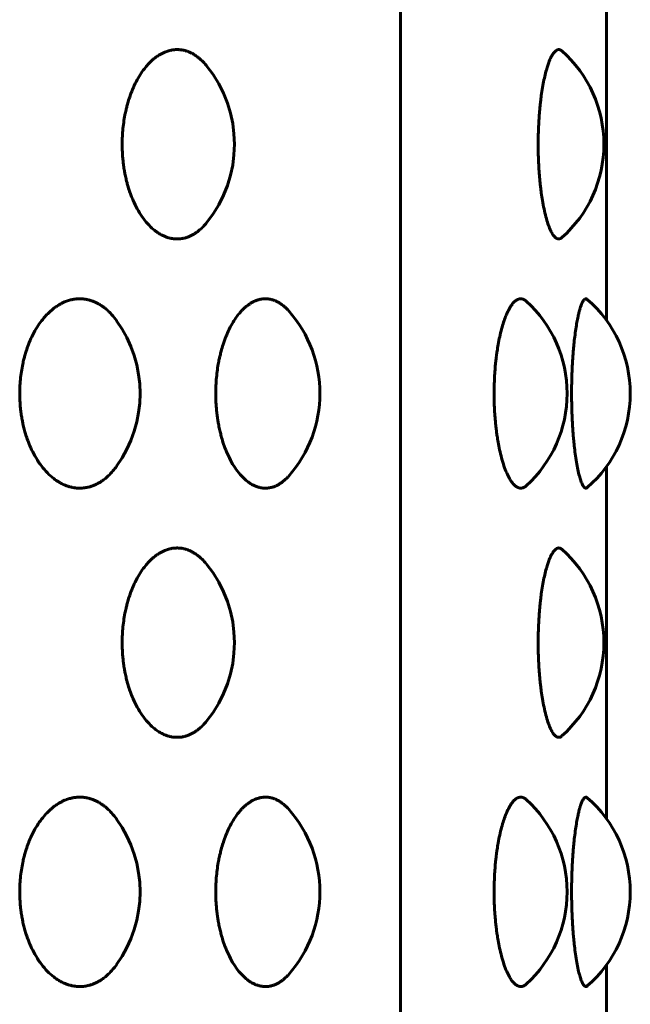
# Model space of a CAD drawing. Units: millimetres. Extents: x -2595 to 2595, y -2036 to 2036.
# Drawn here: x 226 to 236, y 73 to 89 of the extents above; entities that cross this region are included whole.
import ezdxf

# ---------------------------------------------------------------- set-up
doc = ezdxf.new("R2010")
doc.units = ezdxf.units.MM
doc.linetypes.add('K5LT_BASIC', pattern=[0])

msp = doc.modelspace()

# ---------------------------------------------------------------- linework, layer by layer
at = {"color": 150, "linetype": 'K5LT_BASIC', "lineweight": 60, "true_color": 0x0080ff}
for p, q in [((231.855, 216.027), (231.855, 62.027)), ((235.159, 84.201), (235.159, 89.852)), ((235.159, 84.201), (235.159, 89.852)), ((235.159, 76.201), (235.159, 81.852)), ((235.159, 76.201), (235.159, 81.852)), ((235.159, 68.201), (235.159, 73.852)), ((235.159, 68.201), (235.159, 73.852))]:
    msp.add_line(p, q, dxfattribs=at)
for centre, start, end in [((233.117, 87.027), 311.4773, 48.5228), ((227.189, 87.027), 320.9246, 39.0777), ((232.527, 83.027), 312.2365, 47.7643), ((233.54, 83.027), 310.9534, 49.0461), ((228.561, 83.027), 318.3008, 41.6979), ((225.676, 83.027), 324.2723, 35.7314), ((233.117, 79.027), 311.4773, 48.5228), ((227.189, 79.027), 320.9246, 39.0777), ((232.527, 75.027), 312.2365, 47.7643), ((233.54, 75.027), 310.9534, 49.0461), ((228.561, 75.027), 318.3008, 41.6979), ((225.676, 75.027), 324.2723, 35.7314)]:
    msp.add_arc(centre, 2, start, end, dxfattribs=at)
for points, knots in [([(227.388, 87.027), (227.388, 87.06), (227.39, 87.134), (227.397, 87.252), (227.411, 87.376), (227.43, 87.486), (227.448, 87.572), (227.465, 87.642), (227.487, 87.72), (227.52, 87.822), (227.567, 87.941), (227.627, 88.061), (227.692, 88.169), (227.755, 88.255), (227.809, 88.317), (227.848, 88.356), (227.876, 88.381), (227.899, 88.401), (227.923, 88.42), (227.949, 88.438), (227.973, 88.454), (227.996, 88.468), (228.017, 88.48), (228.038, 88.491), (228.063, 88.502), (228.09, 88.513), (228.12, 88.524), (228.148, 88.531), (228.173, 88.537), (228.196, 88.541), (228.219, 88.544), (228.241, 88.546), (228.259, 88.546), (228.274, 88.547), (228.289, 88.546), (228.31, 88.545), (228.332, 88.543), (228.354, 88.539), (228.376, 88.535), (228.398, 88.53), (228.419, 88.523), (228.439, 88.516), (228.46, 88.509), (228.479, 88.5), (228.498, 88.491), (228.517, 88.482), (228.536, 88.47), (228.559, 88.456), (228.588, 88.436), (228.626, 88.407), (228.677, 88.361), (228.717, 88.318), (228.74, 88.29), (228.742, 88.287)], [0, 0, 0, 0, 0.0103589, 0.0231954, 0.036788, 0.0499002, 0.0588282, 0.0652855, 0.0734282, 0.0856183, 0.1016125, 0.1183729, 0.1347938, 0.1501837, 0.1618969, 0.169915, 0.1746614, 0.1788972, 0.1839217, 0.1890387, 0.1942384, 0.1982618, 0.2023183, 0.2064534, 0.2106301, 0.216251, 0.2218871, 0.2275411, 0.2318181, 0.236099, 0.2403718, 0.2446246, 0.2488948, 0.2500073, 0.2531865, 0.2574532, 0.2616747, 0.2658228, 0.2699613, 0.2740394, 0.2780707, 0.2820179, 0.2859254, 0.2897383, 0.2934825, 0.2971111, 0.3007002, 0.3052818, 0.3108549, 0.3184434, 0.3286176, 0.3436933, 0.344903, 0.344903, 0.344903, 0.344903]), ([(234.062, 87.027), (234.062, 87.06), (234.063, 87.134), (234.066, 87.252), (234.072, 87.376), (234.079, 87.486), (234.086, 87.572), (234.093, 87.642), (234.101, 87.72), (234.114, 87.822), (234.133, 87.941), (234.155, 88.061), (234.18, 88.169), (234.204, 88.255), (234.225, 88.317), (234.239, 88.356), (234.25, 88.381), (234.258, 88.401), (234.267, 88.42), (234.276, 88.438), (234.285, 88.454), (234.294, 88.468), (234.302, 88.48), (234.309, 88.491), (234.318, 88.502), (234.328, 88.513), (234.339, 88.524), (234.349, 88.531), (234.358, 88.537), (234.366, 88.541), (234.374, 88.544), (234.382, 88.546), (234.388, 88.546), (234.393, 88.547), (234.399, 88.546), (234.406, 88.545), (234.414, 88.543), (234.422, 88.539), (234.429, 88.535), (234.436, 88.53), (234.44, 88.527), (234.442, 88.525)], [0, 0, 0, 0, 0.0103589, 0.0231954, 0.036788, 0.0499002, 0.0588282, 0.0652855, 0.0734282, 0.0856183, 0.1016125, 0.1183729, 0.1347938, 0.1501837, 0.1618969, 0.169915, 0.1746614, 0.1788972, 0.1839217, 0.1890387, 0.1942384, 0.1982618, 0.2023183, 0.2064534, 0.2106301, 0.216251, 0.2218871, 0.2275411, 0.2318181, 0.236099, 0.2403718, 0.2446246, 0.2488948, 0.2500073, 0.2531865, 0.2574532, 0.2616747, 0.2658228, 0.2699613, 0.2740394, 0.2769581, 0.2769581, 0.2769581, 0.2769581]), ([(228.742, 85.766), (228.724, 85.744), (228.688, 85.703), (228.634, 85.653), (228.585, 85.614), (228.547, 85.589), (228.518, 85.573), (228.495, 85.561), (228.473, 85.55), (228.452, 85.542), (228.431, 85.534), (228.41, 85.527), (228.387, 85.521), (228.358, 85.514), (228.324, 85.509), (228.293, 85.507), (228.268, 85.507), (228.247, 85.507), (228.223, 85.509), (228.199, 85.512), (228.176, 85.516), (228.155, 85.52), (228.133, 85.526), (228.111, 85.533), (228.089, 85.54), (228.066, 85.55), (228.041, 85.561), (228.005, 85.579), (227.954, 85.61), (227.881, 85.665), (227.795, 85.749), (227.707, 85.86), (227.629, 85.986), (227.566, 86.116), (227.519, 86.235), (227.487, 86.332), (227.468, 86.402), (227.455, 86.453), (227.445, 86.495), (227.435, 86.544), (227.423, 86.608), (227.411, 86.684), (227.402, 86.759), (227.396, 86.824), (227.392, 86.88), (227.39, 86.933), (227.388, 86.982), (227.388, 87.013), (227.388, 87.027)], [0.6550907, 0.6550907, 0.6550907, 0.6550907, 0.6675351, 0.6795405, 0.689682, 0.6979475, 0.7026288, 0.7071806, 0.7114477, 0.7155713, 0.7195514, 0.7235247, 0.7279578, 0.7328469, 0.7399394, 0.7470107, 0.7500019, 0.754126, 0.7590329, 0.7634771, 0.7675031, 0.7715586, 0.77565, 0.779753, 0.7838642, 0.7879805, 0.7928447, 0.7984507, 0.8082799, 0.8228752, 0.8419709, 0.8619305, 0.8814118, 0.8994025, 0.9147724, 0.9262949, 0.9339786, 0.9391031, 0.9434314, 0.9482328, 0.9553188, 0.9642648, 0.972829, 0.9792058, 0.9847266, 0.9902651, 0.9958234, 1, 1, 1, 1]), ([(234.442, 85.528), (234.439, 85.526), (234.433, 85.521), (234.423, 85.514), (234.411, 85.509), (234.4, 85.507), (234.391, 85.507), (234.384, 85.507), (234.375, 85.509), (234.367, 85.512), (234.359, 85.516), (234.351, 85.52), (234.343, 85.526), (234.336, 85.533), (234.328, 85.54), (234.319, 85.55), (234.31, 85.561), (234.297, 85.579), (234.278, 85.61), (234.251, 85.665), (234.219, 85.749), (234.186, 85.86), (234.156, 85.986), (234.132, 86.116), (234.114, 86.235), (234.101, 86.332), (234.094, 86.402), (234.089, 86.453), (234.085, 86.495), (234.081, 86.544), (234.076, 86.608), (234.071, 86.684), (234.068, 86.759), (234.065, 86.824), (234.064, 86.88), (234.063, 86.933), (234.062, 86.982), (234.062, 87.013), (234.062, 87.027)], [0.7230132, 0.7230132, 0.7230132, 0.7230132, 0.7279578, 0.7328469, 0.7399394, 0.7470107, 0.7500019, 0.754126, 0.7590329, 0.7634771, 0.7675031, 0.7715586, 0.77565, 0.779753, 0.7838642, 0.7879805, 0.7928447, 0.7984507, 0.8082799, 0.8228752, 0.8419709, 0.8619305, 0.8814118, 0.8994025, 0.9147724, 0.9262949, 0.9339786, 0.9391031, 0.9434314, 0.9482328, 0.9553188, 0.9642648, 0.972829, 0.9792058, 0.9847266, 0.9902651, 0.9958234, 1, 1, 1, 1]), ([(225.744, 83.027), (225.744, 83.06), (225.746, 83.134), (225.754, 83.252), (225.77, 83.376), (225.79, 83.486), (225.81, 83.572), (225.828, 83.642), (225.852, 83.72), (225.888, 83.822), (225.939, 83.941), (226.004, 84.061), (226.075, 84.169), (226.144, 84.255), (226.203, 84.317), (226.246, 84.356), (226.276, 84.381), (226.301, 84.401), (226.327, 84.42), (226.355, 84.438), (226.382, 84.454), (226.407, 84.468), (226.43, 84.48), (226.454, 84.491), (226.48, 84.502), (226.51, 84.513), (226.543, 84.524), (226.573, 84.531), (226.601, 84.537), (226.626, 84.541), (226.651, 84.544), (226.676, 84.546), (226.695, 84.546), (226.712, 84.547), (226.728, 84.546), (226.751, 84.545), (226.776, 84.543), (226.8, 84.539), (226.824, 84.535), (226.847, 84.53), (226.87, 84.523), (226.893, 84.516), (226.915, 84.509), (226.937, 84.5), (226.957, 84.491), (226.978, 84.482), (226.999, 84.47), (227.024, 84.456), (227.056, 84.436), (227.098, 84.407), (227.154, 84.361), (227.224, 84.292), (227.274, 84.23), (227.3, 84.195)], [0, 0, 0, 0, 0.0103589, 0.0231954, 0.036788, 0.0499002, 0.0588282, 0.0652855, 0.0734282, 0.0856183, 0.1016125, 0.1183729, 0.1347938, 0.1501837, 0.1618969, 0.169915, 0.1746614, 0.1788972, 0.1839217, 0.1890387, 0.1942384, 0.1982618, 0.2023183, 0.2064534, 0.2106301, 0.216251, 0.2218871, 0.2275411, 0.2318181, 0.236099, 0.2403718, 0.2446246, 0.2488948, 0.2500073, 0.2531865, 0.2574532, 0.2616747, 0.2658228, 0.2699613, 0.2740394, 0.2780707, 0.2820179, 0.2859254, 0.2897383, 0.2934825, 0.2971111, 0.3007002, 0.3052818, 0.3108549, 0.3184434, 0.3286176, 0.3436933, 0.3611448, 0.3611448, 0.3611448, 0.3611448]), ([(228.89, 83.027), (228.89, 83.06), (228.891, 83.134), (228.898, 83.252), (228.911, 83.376), (228.927, 83.486), (228.944, 83.572), (228.96, 83.642), (228.979, 83.72), (229.009, 83.822), (229.052, 83.941), (229.106, 84.061), (229.165, 84.169), (229.222, 84.255), (229.271, 84.317), (229.306, 84.356), (229.331, 84.381), (229.352, 84.401), (229.374, 84.42), (229.397, 84.438), (229.419, 84.454), (229.44, 84.468), (229.459, 84.48), (229.478, 84.491), (229.5, 84.502), (229.525, 84.513), (229.552, 84.524), (229.577, 84.531), (229.599, 84.537), (229.62, 84.541), (229.641, 84.544), (229.661, 84.546), (229.677, 84.546), (229.69, 84.547), (229.704, 84.546), (229.723, 84.545), (229.743, 84.543), (229.763, 84.539), (229.782, 84.535), (229.802, 84.53), (229.821, 84.523), (229.839, 84.516), (229.857, 84.509), (229.875, 84.5), (229.892, 84.491), (229.909, 84.482), (229.926, 84.47), (229.947, 84.456), (229.973, 84.436), (230.006, 84.407), (230.034, 84.379), (230.051, 84.361), (230.054, 84.357)], [0, 0, 0, 0, 0.0103589, 0.0231954, 0.036788, 0.0499002, 0.0588282, 0.0652855, 0.0734282, 0.0856183, 0.1016125, 0.1183729, 0.1347938, 0.1501837, 0.1618969, 0.169915, 0.1746614, 0.1788972, 0.1839217, 0.1890387, 0.1942384, 0.1982618, 0.2023183, 0.2064534, 0.2106301, 0.216251, 0.2218871, 0.2275411, 0.2318181, 0.236099, 0.2403718, 0.2446246, 0.2488948, 0.2500073, 0.2531865, 0.2574532, 0.2616747, 0.2658228, 0.2699613, 0.2740394, 0.2780707, 0.2820179, 0.2859254, 0.2897383, 0.2934825, 0.2971111, 0.3007002, 0.3052818, 0.3108549, 0.3184434, 0.3286176, 0.3308459, 0.3308459, 0.3308459, 0.3308459]), ([(233.355, 83.027), (233.355, 83.06), (233.356, 83.134), (233.36, 83.252), (233.367, 83.376), (233.376, 83.486), (233.385, 83.572), (233.394, 83.642), (233.405, 83.72), (233.421, 83.822), (233.445, 83.941), (233.474, 84.061), (233.506, 84.169), (233.537, 84.255), (233.563, 84.317), (233.582, 84.356), (233.596, 84.381), (233.607, 84.401), (233.618, 84.42), (233.631, 84.438), (233.642, 84.454), (233.653, 84.468), (233.663, 84.48), (233.674, 84.491), (233.685, 84.502), (233.698, 84.513), (233.712, 84.524), (233.725, 84.531), (233.737, 84.537), (233.748, 84.541), (233.759, 84.544), (233.77, 84.546), (233.778, 84.546), (233.785, 84.547), (233.792, 84.546), (233.801, 84.545), (233.812, 84.543), (233.822, 84.539), (233.832, 84.535), (233.842, 84.53), (233.852, 84.523), (233.862, 84.516), (233.868, 84.511), (233.872, 84.507)], [0, 0, 0, 0, 0.0103589, 0.0231954, 0.036788, 0.0499002, 0.0588282, 0.0652855, 0.0734282, 0.0856183, 0.1016125, 0.1183729, 0.1347938, 0.1501837, 0.1618969, 0.169915, 0.1746614, 0.1788972, 0.1839217, 0.1890387, 0.1942384, 0.1982618, 0.2023183, 0.2064534, 0.2106301, 0.216251, 0.2218871, 0.2275411, 0.2318181, 0.236099, 0.2403718, 0.2446246, 0.2488948, 0.2500073, 0.2531865, 0.2574532, 0.2616747, 0.2658228, 0.2699613, 0.2740394, 0.2780707, 0.2820179, 0.286454, 0.286454, 0.286454, 0.286454]), ([(234.599, 83.027), (234.599, 83.06), (234.599, 83.134), (234.601, 83.252), (234.605, 83.376), (234.611, 83.486), (234.616, 83.572), (234.621, 83.642), (234.627, 83.72), (234.636, 83.822), (234.649, 83.941), (234.666, 84.061), (234.683, 84.169), (234.7, 84.255), (234.714, 84.317), (234.725, 84.356), (234.732, 84.381), (234.738, 84.401), (234.744, 84.42), (234.75, 84.438), (234.757, 84.454), (234.762, 84.468), (234.768, 84.48), (234.773, 84.491), (234.779, 84.502), (234.786, 84.513), (234.793, 84.524), (234.8, 84.531), (234.806, 84.537), (234.812, 84.541), (234.817, 84.544), (234.822, 84.546), (234.826, 84.546), (234.83, 84.547), (234.834, 84.546), (234.838, 84.545), (234.844, 84.543), (234.848, 84.54), (234.85, 84.538), (234.851, 84.537)], [0, 0, 0, 0, 0.0103589, 0.0231954, 0.036788, 0.0499002, 0.0588282, 0.0652855, 0.0734282, 0.0856183, 0.1016125, 0.1183729, 0.1347938, 0.1501837, 0.1618969, 0.169915, 0.1746614, 0.1788972, 0.1839217, 0.1890387, 0.1942384, 0.1982618, 0.2023183, 0.2064534, 0.2106301, 0.216251, 0.2218871, 0.2275411, 0.2318181, 0.236099, 0.2403718, 0.2446246, 0.2488948, 0.2500073, 0.2531865, 0.2574532, 0.2616747, 0.2658228, 0.2678178, 0.2678178, 0.2678178, 0.2678178]), ([(227.3, 81.859), (227.281, 81.832), (227.237, 81.777), (227.171, 81.708), (227.107, 81.653), (227.053, 81.614), (227.012, 81.589), (226.979, 81.573), (226.954, 81.561), (226.93, 81.55), (226.907, 81.542), (226.884, 81.534), (226.86, 81.527), (226.835, 81.521), (226.803, 81.514), (226.766, 81.509), (226.733, 81.507), (226.705, 81.507), (226.682, 81.507), (226.655, 81.509), (226.629, 81.512), (226.605, 81.516), (226.581, 81.52), (226.557, 81.526), (226.533, 81.533), (226.509, 81.54), (226.484, 81.55), (226.456, 81.561), (226.418, 81.579), (226.361, 81.61), (226.281, 81.665), (226.187, 81.749), (226.092, 81.86), (226.007, 81.986), (225.938, 82.116), (225.887, 82.235), (225.852, 82.332), (225.831, 82.402), (225.817, 82.453), (225.806, 82.495), (225.795, 82.544), (225.782, 82.608), (225.769, 82.684), (225.759, 82.759), (225.753, 82.824), (225.749, 82.88), (225.746, 82.933), (225.745, 82.982), (225.744, 83.013), (225.744, 83.027)], [0.6388423, 0.6388423, 0.6388423, 0.6388423, 0.6518955, 0.6675351, 0.6795405, 0.689682, 0.6979475, 0.7026288, 0.7071806, 0.7114477, 0.7155713, 0.7195514, 0.7235247, 0.7279578, 0.7328469, 0.7399394, 0.7470107, 0.7500019, 0.754126, 0.7590329, 0.7634771, 0.7675031, 0.7715586, 0.77565, 0.779753, 0.7838642, 0.7879805, 0.7928447, 0.7984507, 0.8082799, 0.8228752, 0.8419709, 0.8619305, 0.8814118, 0.8994025, 0.9147724, 0.9262949, 0.9339786, 0.9391031, 0.9434314, 0.9482328, 0.9553188, 0.9642648, 0.972829, 0.9792058, 0.9847266, 0.9902651, 0.9958234, 1, 1, 1, 1]), ([(230.054, 81.696), (230.04, 81.68), (230.012, 81.651), (229.97, 81.614), (229.936, 81.589), (229.91, 81.573), (229.889, 81.561), (229.87, 81.55), (229.851, 81.542), (229.832, 81.534), (229.813, 81.527), (229.792, 81.521), (229.766, 81.514), (229.735, 81.509), (229.708, 81.507), (229.685, 81.507), (229.666, 81.507), (229.644, 81.509), (229.623, 81.512), (229.603, 81.516), (229.583, 81.52), (229.563, 81.526), (229.544, 81.533), (229.524, 81.54), (229.503, 81.55), (229.48, 81.561), (229.448, 81.579), (229.402, 81.61), (229.336, 81.665), (229.258, 81.749), (229.179, 81.86), (229.108, 81.986), (229.051, 82.116), (229.008, 82.235), (228.98, 82.332), (228.962, 82.402), (228.95, 82.453), (228.941, 82.495), (228.932, 82.544), (228.921, 82.608), (228.91, 82.684), (228.902, 82.759), (228.897, 82.824), (228.893, 82.88), (228.891, 82.933), (228.89, 82.982), (228.89, 83.013), (228.89, 83.027)], [0.669153, 0.669153, 0.669153, 0.669153, 0.6795405, 0.689682, 0.6979475, 0.7026288, 0.7071806, 0.7114477, 0.7155713, 0.7195514, 0.7235247, 0.7279578, 0.7328469, 0.7399394, 0.7470107, 0.7500019, 0.754126, 0.7590329, 0.7634771, 0.7675031, 0.7715586, 0.77565, 0.779753, 0.7838642, 0.7879805, 0.7928447, 0.7984507, 0.8082799, 0.8228752, 0.8419709, 0.8619305, 0.8814118, 0.8994025, 0.9147724, 0.9262949, 0.9339786, 0.9391031, 0.9434314, 0.9482328, 0.9553188, 0.9642648, 0.972829, 0.9792058, 0.9847266, 0.9902651, 0.9958234, 1, 1, 1, 1]), ([(233.872, 81.546), (233.87, 81.544), (233.865, 81.54), (233.857, 81.534), (233.847, 81.527), (233.837, 81.521), (233.824, 81.514), (233.808, 81.509), (233.794, 81.507), (233.782, 81.507), (233.772, 81.507), (233.761, 81.509), (233.75, 81.512), (233.739, 81.516), (233.729, 81.52), (233.719, 81.526), (233.708, 81.533), (233.698, 81.54), (233.687, 81.55), (233.675, 81.561), (233.658, 81.579), (233.633, 81.61), (233.598, 81.665), (233.556, 81.749), (233.514, 81.86), (233.475, 81.986), (233.444, 82.116), (233.421, 82.235), (233.405, 82.332), (233.395, 82.402), (233.389, 82.453), (233.384, 82.495), (233.379, 82.544), (233.373, 82.608), (233.367, 82.684), (233.362, 82.759), (233.359, 82.824), (233.357, 82.88), (233.356, 82.933), (233.355, 82.982), (233.355, 83.013), (233.355, 83.027)], [0.713555, 0.713555, 0.713555, 0.713555, 0.7155713, 0.7195514, 0.7235247, 0.7279578, 0.7328469, 0.7399394, 0.7470107, 0.7500019, 0.754126, 0.7590329, 0.7634771, 0.7675031, 0.7715586, 0.77565, 0.779753, 0.7838642, 0.7879805, 0.7928447, 0.7984507, 0.8082799, 0.8228752, 0.8419709, 0.8619305, 0.8814118, 0.8994025, 0.9147724, 0.9262949, 0.9339786, 0.9391031, 0.9434314, 0.9482328, 0.9553188, 0.9642648, 0.972829, 0.9792058, 0.9847266, 0.9902651, 0.9958234, 1, 1, 1, 1]), ([(234.851, 81.516), (234.851, 81.516), (234.848, 81.513), (234.842, 81.509), (234.835, 81.507), (234.829, 81.507), (234.824, 81.507), (234.818, 81.509), (234.812, 81.512), (234.807, 81.516), (234.802, 81.52), (234.796, 81.526), (234.791, 81.533), (234.786, 81.54), (234.78, 81.55), (234.774, 81.561), (234.765, 81.579), (234.752, 81.61), (234.733, 81.665), (234.711, 81.749), (234.687, 81.86), (234.666, 81.986), (234.649, 82.116), (234.636, 82.235), (234.627, 82.332), (234.621, 82.402), (234.618, 82.453), (234.615, 82.495), (234.612, 82.544), (234.609, 82.608), (234.605, 82.684), (234.603, 82.759), (234.601, 82.824), (234.6, 82.88), (234.599, 82.933), (234.599, 82.982), (234.599, 83.013), (234.599, 83.027)], [0.7322051, 0.7322051, 0.7322051, 0.7322051, 0.7328469, 0.7399394, 0.7470107, 0.7500019, 0.754126, 0.7590329, 0.7634771, 0.7675031, 0.7715586, 0.77565, 0.779753, 0.7838642, 0.7879805, 0.7928447, 0.7984507, 0.8082799, 0.8228752, 0.8419709, 0.8619305, 0.8814118, 0.8994025, 0.9147724, 0.9262949, 0.9339786, 0.9391031, 0.9434314, 0.9482328, 0.9553188, 0.9642648, 0.972829, 0.9792058, 0.9847266, 0.9902651, 0.9958234, 1, 1, 1, 1]), ([(227.388, 79.027), (227.388, 79.06), (227.39, 79.134), (227.397, 79.252), (227.411, 79.376), (227.43, 79.486), (227.448, 79.572), (227.465, 79.642), (227.487, 79.72), (227.52, 79.822), (227.567, 79.941), (227.627, 80.061), (227.692, 80.169), (227.755, 80.255), (227.809, 80.317), (227.848, 80.356), (227.876, 80.381), (227.899, 80.401), (227.923, 80.42), (227.949, 80.438), (227.973, 80.454), (227.996, 80.468), (228.017, 80.48), (228.038, 80.491), (228.063, 80.502), (228.09, 80.513), (228.12, 80.524), (228.148, 80.531), (228.173, 80.537), (228.196, 80.541), (228.219, 80.544), (228.241, 80.546), (228.259, 80.546), (228.274, 80.547), (228.289, 80.546), (228.31, 80.545), (228.332, 80.543), (228.354, 80.539), (228.376, 80.535), (228.398, 80.53), (228.419, 80.523), (228.439, 80.516), (228.46, 80.509), (228.479, 80.5), (228.498, 80.491), (228.517, 80.482), (228.536, 80.47), (228.559, 80.456), (228.588, 80.436), (228.626, 80.407), (228.677, 80.361), (228.717, 80.318), (228.74, 80.29), (228.742, 80.287)], [0, 0, 0, 0, 0.0103589, 0.0231954, 0.036788, 0.0499002, 0.0588282, 0.0652855, 0.0734282, 0.0856183, 0.1016125, 0.1183729, 0.1347938, 0.1501837, 0.1618969, 0.169915, 0.1746614, 0.1788972, 0.1839217, 0.1890387, 0.1942384, 0.1982618, 0.2023183, 0.2064534, 0.2106301, 0.216251, 0.2218871, 0.2275411, 0.2318181, 0.236099, 0.2403718, 0.2446246, 0.2488948, 0.2500073, 0.2531865, 0.2574532, 0.2616747, 0.2658228, 0.2699613, 0.2740394, 0.2780707, 0.2820179, 0.2859254, 0.2897383, 0.2934825, 0.2971111, 0.3007002, 0.3052818, 0.3108549, 0.3184434, 0.3286176, 0.3436933, 0.344903, 0.344903, 0.344903, 0.344903]), ([(234.062, 79.027), (234.062, 79.06), (234.063, 79.134), (234.066, 79.252), (234.072, 79.376), (234.079, 79.486), (234.086, 79.572), (234.093, 79.642), (234.101, 79.72), (234.114, 79.822), (234.133, 79.941), (234.155, 80.061), (234.18, 80.169), (234.204, 80.255), (234.225, 80.317), (234.239, 80.356), (234.25, 80.381), (234.258, 80.401), (234.267, 80.42), (234.276, 80.438), (234.285, 80.454), (234.294, 80.468), (234.302, 80.48), (234.309, 80.491), (234.318, 80.502), (234.328, 80.513), (234.339, 80.524), (234.349, 80.531), (234.358, 80.537), (234.366, 80.541), (234.374, 80.544), (234.382, 80.546), (234.388, 80.546), (234.393, 80.547), (234.399, 80.546), (234.406, 80.545), (234.414, 80.543), (234.422, 80.539), (234.429, 80.535), (234.436, 80.53), (234.44, 80.527), (234.442, 80.525)], [0, 0, 0, 0, 0.0103589, 0.0231954, 0.036788, 0.0499002, 0.0588282, 0.0652855, 0.0734282, 0.0856183, 0.1016125, 0.1183729, 0.1347938, 0.1501837, 0.1618969, 0.169915, 0.1746614, 0.1788972, 0.1839217, 0.1890387, 0.1942384, 0.1982618, 0.2023183, 0.2064534, 0.2106301, 0.216251, 0.2218871, 0.2275411, 0.2318181, 0.236099, 0.2403718, 0.2446246, 0.2488948, 0.2500073, 0.2531865, 0.2574532, 0.2616747, 0.2658228, 0.2699613, 0.2740394, 0.2769581, 0.2769581, 0.2769581, 0.2769581]), ([(228.742, 77.766), (228.724, 77.744), (228.688, 77.703), (228.634, 77.653), (228.585, 77.614), (228.547, 77.589), (228.518, 77.573), (228.495, 77.561), (228.473, 77.55), (228.452, 77.542), (228.431, 77.534), (228.41, 77.527), (228.387, 77.521), (228.358, 77.514), (228.324, 77.509), (228.293, 77.507), (228.268, 77.507), (228.247, 77.507), (228.223, 77.509), (228.199, 77.512), (228.176, 77.516), (228.155, 77.52), (228.133, 77.526), (228.111, 77.533), (228.089, 77.54), (228.066, 77.55), (228.041, 77.561), (228.005, 77.579), (227.954, 77.61), (227.881, 77.665), (227.795, 77.749), (227.707, 77.86), (227.629, 77.986), (227.566, 78.116), (227.519, 78.235), (227.487, 78.332), (227.468, 78.402), (227.455, 78.453), (227.445, 78.495), (227.435, 78.544), (227.423, 78.608), (227.411, 78.684), (227.402, 78.759), (227.396, 78.824), (227.392, 78.88), (227.39, 78.933), (227.388, 78.982), (227.388, 79.013), (227.388, 79.027)], [0.6550907, 0.6550907, 0.6550907, 0.6550907, 0.6675351, 0.6795405, 0.689682, 0.6979475, 0.7026288, 0.7071806, 0.7114477, 0.7155713, 0.7195514, 0.7235247, 0.7279578, 0.7328469, 0.7399394, 0.7470107, 0.7500019, 0.754126, 0.7590329, 0.7634771, 0.7675031, 0.7715586, 0.77565, 0.779753, 0.7838642, 0.7879805, 0.7928447, 0.7984507, 0.8082799, 0.8228752, 0.8419709, 0.8619305, 0.8814118, 0.8994025, 0.9147724, 0.9262949, 0.9339786, 0.9391031, 0.9434314, 0.9482328, 0.9553188, 0.9642648, 0.972829, 0.9792058, 0.9847266, 0.9902651, 0.9958234, 1, 1, 1, 1]), ([(234.442, 77.528), (234.439, 77.526), (234.433, 77.521), (234.423, 77.514), (234.411, 77.509), (234.4, 77.507), (234.391, 77.507), (234.384, 77.507), (234.375, 77.509), (234.367, 77.512), (234.359, 77.516), (234.351, 77.52), (234.343, 77.526), (234.336, 77.533), (234.328, 77.54), (234.319, 77.55), (234.31, 77.561), (234.297, 77.579), (234.278, 77.61), (234.251, 77.665), (234.219, 77.749), (234.186, 77.86), (234.156, 77.986), (234.132, 78.116), (234.114, 78.235), (234.101, 78.332), (234.094, 78.402), (234.089, 78.453), (234.085, 78.495), (234.081, 78.544), (234.076, 78.608), (234.071, 78.684), (234.068, 78.759), (234.065, 78.824), (234.064, 78.88), (234.063, 78.933), (234.062, 78.982), (234.062, 79.013), (234.062, 79.027)], [0.7230132, 0.7230132, 0.7230132, 0.7230132, 0.7279578, 0.7328469, 0.7399394, 0.7470107, 0.7500019, 0.754126, 0.7590329, 0.7634771, 0.7675031, 0.7715586, 0.77565, 0.779753, 0.7838642, 0.7879805, 0.7928447, 0.7984507, 0.8082799, 0.8228752, 0.8419709, 0.8619305, 0.8814118, 0.8994025, 0.9147724, 0.9262949, 0.9339786, 0.9391031, 0.9434314, 0.9482328, 0.9553188, 0.9642648, 0.972829, 0.9792058, 0.9847266, 0.9902651, 0.9958234, 1, 1, 1, 1]), ([(225.744, 75.027), (225.744, 75.06), (225.746, 75.134), (225.754, 75.252), (225.77, 75.376), (225.79, 75.486), (225.81, 75.572), (225.828, 75.642), (225.852, 75.72), (225.888, 75.822), (225.939, 75.941), (226.004, 76.061), (226.075, 76.169), (226.144, 76.255), (226.203, 76.317), (226.246, 76.356), (226.276, 76.381), (226.301, 76.401), (226.327, 76.42), (226.355, 76.438), (226.382, 76.454), (226.407, 76.468), (226.43, 76.48), (226.454, 76.491), (226.48, 76.502), (226.51, 76.513), (226.543, 76.524), (226.573, 76.531), (226.601, 76.537), (226.626, 76.541), (226.651, 76.544), (226.676, 76.546), (226.695, 76.546), (226.712, 76.547), (226.728, 76.546), (226.751, 76.545), (226.776, 76.543), (226.8, 76.539), (226.824, 76.535), (226.847, 76.53), (226.87, 76.523), (226.893, 76.516), (226.915, 76.509), (226.937, 76.5), (226.957, 76.491), (226.978, 76.482), (226.999, 76.47), (227.024, 76.456), (227.056, 76.436), (227.098, 76.407), (227.154, 76.361), (227.224, 76.292), (227.274, 76.23), (227.3, 76.195)], [0, 0, 0, 0, 0.0103589, 0.0231954, 0.036788, 0.0499002, 0.0588282, 0.0652855, 0.0734282, 0.0856183, 0.1016125, 0.1183729, 0.1347938, 0.1501837, 0.1618969, 0.169915, 0.1746614, 0.1788972, 0.1839217, 0.1890387, 0.1942384, 0.1982618, 0.2023183, 0.2064534, 0.2106301, 0.216251, 0.2218871, 0.2275411, 0.2318181, 0.236099, 0.2403718, 0.2446246, 0.2488948, 0.2500073, 0.2531865, 0.2574532, 0.2616747, 0.2658228, 0.2699613, 0.2740394, 0.2780707, 0.2820179, 0.2859254, 0.2897383, 0.2934825, 0.2971111, 0.3007002, 0.3052818, 0.3108549, 0.3184434, 0.3286176, 0.3436933, 0.3611448, 0.3611448, 0.3611448, 0.3611448]), ([(228.89, 75.027), (228.89, 75.06), (228.891, 75.134), (228.898, 75.252), (228.911, 75.376), (228.927, 75.486), (228.944, 75.572), (228.96, 75.642), (228.979, 75.72), (229.009, 75.822), (229.052, 75.941), (229.106, 76.061), (229.165, 76.169), (229.222, 76.255), (229.271, 76.317), (229.306, 76.356), (229.331, 76.381), (229.352, 76.401), (229.374, 76.42), (229.397, 76.438), (229.419, 76.454), (229.44, 76.468), (229.459, 76.48), (229.478, 76.491), (229.5, 76.502), (229.525, 76.513), (229.552, 76.524), (229.577, 76.531), (229.599, 76.537), (229.62, 76.541), (229.641, 76.544), (229.661, 76.546), (229.677, 76.546), (229.69, 76.547), (229.704, 76.546), (229.723, 76.545), (229.743, 76.543), (229.763, 76.539), (229.782, 76.535), (229.802, 76.53), (229.821, 76.523), (229.839, 76.516), (229.857, 76.509), (229.875, 76.5), (229.892, 76.491), (229.909, 76.482), (229.926, 76.47), (229.947, 76.456), (229.973, 76.436), (230.006, 76.407), (230.034, 76.379), (230.051, 76.361), (230.054, 76.357)], [0, 0, 0, 0, 0.0103589, 0.0231954, 0.036788, 0.0499002, 0.0588282, 0.0652855, 0.0734282, 0.0856183, 0.1016125, 0.1183729, 0.1347938, 0.1501837, 0.1618969, 0.169915, 0.1746614, 0.1788972, 0.1839217, 0.1890387, 0.1942384, 0.1982618, 0.2023183, 0.2064534, 0.2106301, 0.216251, 0.2218871, 0.2275411, 0.2318181, 0.236099, 0.2403718, 0.2446246, 0.2488948, 0.2500073, 0.2531865, 0.2574532, 0.2616747, 0.2658228, 0.2699613, 0.2740394, 0.2780707, 0.2820179, 0.2859254, 0.2897383, 0.2934825, 0.2971111, 0.3007002, 0.3052818, 0.3108549, 0.3184434, 0.3286176, 0.3308459, 0.3308459, 0.3308459, 0.3308459]), ([(233.355, 75.027), (233.355, 75.06), (233.356, 75.134), (233.36, 75.252), (233.367, 75.376), (233.376, 75.486), (233.385, 75.572), (233.394, 75.642), (233.405, 75.72), (233.421, 75.822), (233.445, 75.941), (233.474, 76.061), (233.506, 76.169), (233.537, 76.255), (233.563, 76.317), (233.582, 76.356), (233.596, 76.381), (233.607, 76.401), (233.618, 76.42), (233.631, 76.438), (233.642, 76.454), (233.653, 76.468), (233.663, 76.48), (233.674, 76.491), (233.685, 76.502), (233.698, 76.513), (233.712, 76.524), (233.725, 76.531), (233.737, 76.537), (233.748, 76.541), (233.759, 76.544), (233.77, 76.546), (233.778, 76.546), (233.785, 76.547), (233.792, 76.546), (233.801, 76.545), (233.812, 76.543), (233.822, 76.539), (233.832, 76.535), (233.842, 76.53), (233.852, 76.523), (233.862, 76.516), (233.868, 76.511), (233.872, 76.507)], [0, 0, 0, 0, 0.0103589, 0.0231954, 0.036788, 0.0499002, 0.0588282, 0.0652855, 0.0734282, 0.0856183, 0.1016125, 0.1183729, 0.1347938, 0.1501837, 0.1618969, 0.169915, 0.1746614, 0.1788972, 0.1839217, 0.1890387, 0.1942384, 0.1982618, 0.2023183, 0.2064534, 0.2106301, 0.216251, 0.2218871, 0.2275411, 0.2318181, 0.236099, 0.2403718, 0.2446246, 0.2488948, 0.2500073, 0.2531865, 0.2574532, 0.2616747, 0.2658228, 0.2699613, 0.2740394, 0.2780707, 0.2820179, 0.286454, 0.286454, 0.286454, 0.286454]), ([(234.599, 75.027), (234.599, 75.06), (234.599, 75.134), (234.601, 75.252), (234.605, 75.376), (234.611, 75.486), (234.616, 75.572), (234.621, 75.642), (234.627, 75.72), (234.636, 75.822), (234.649, 75.941), (234.666, 76.061), (234.683, 76.169), (234.7, 76.255), (234.714, 76.317), (234.725, 76.356), (234.732, 76.381), (234.738, 76.401), (234.744, 76.42), (234.75, 76.438), (234.757, 76.454), (234.762, 76.468), (234.768, 76.48), (234.773, 76.491), (234.779, 76.502), (234.786, 76.513), (234.793, 76.524), (234.8, 76.531), (234.806, 76.537), (234.812, 76.541), (234.817, 76.544), (234.822, 76.546), (234.826, 76.546), (234.83, 76.547), (234.834, 76.546), (234.838, 76.545), (234.844, 76.543), (234.848, 76.54), (234.85, 76.538), (234.851, 76.537)], [0, 0, 0, 0, 0.0103589, 0.0231954, 0.036788, 0.0499002, 0.0588282, 0.0652855, 0.0734282, 0.0856183, 0.1016125, 0.1183729, 0.1347938, 0.1501837, 0.1618969, 0.169915, 0.1746614, 0.1788972, 0.1839217, 0.1890387, 0.1942384, 0.1982618, 0.2023183, 0.2064534, 0.2106301, 0.216251, 0.2218871, 0.2275411, 0.2318181, 0.236099, 0.2403718, 0.2446246, 0.2488948, 0.2500073, 0.2531865, 0.2574532, 0.2616747, 0.2658228, 0.2678178, 0.2678178, 0.2678178, 0.2678178]), ([(227.3, 73.859), (227.281, 73.832), (227.237, 73.777), (227.171, 73.708), (227.107, 73.653), (227.053, 73.614), (227.012, 73.589), (226.979, 73.573), (226.954, 73.561), (226.93, 73.55), (226.907, 73.542), (226.884, 73.534), (226.86, 73.527), (226.835, 73.521), (226.803, 73.514), (226.766, 73.509), (226.733, 73.507), (226.705, 73.507), (226.682, 73.507), (226.655, 73.509), (226.629, 73.512), (226.605, 73.516), (226.581, 73.52), (226.557, 73.526), (226.533, 73.533), (226.509, 73.54), (226.484, 73.55), (226.456, 73.561), (226.418, 73.579), (226.361, 73.61), (226.281, 73.665), (226.187, 73.749), (226.092, 73.86), (226.007, 73.986), (225.938, 74.116), (225.887, 74.235), (225.852, 74.332), (225.831, 74.402), (225.817, 74.453), (225.806, 74.495), (225.795, 74.544), (225.782, 74.608), (225.769, 74.684), (225.759, 74.759), (225.753, 74.824), (225.749, 74.88), (225.746, 74.933), (225.745, 74.982), (225.744, 75.013), (225.744, 75.027)], [0.6388423, 0.6388423, 0.6388423, 0.6388423, 0.6518955, 0.6675351, 0.6795405, 0.689682, 0.6979475, 0.7026288, 0.7071806, 0.7114477, 0.7155713, 0.7195514, 0.7235247, 0.7279578, 0.7328469, 0.7399394, 0.7470107, 0.7500019, 0.754126, 0.7590329, 0.7634771, 0.7675031, 0.7715586, 0.77565, 0.779753, 0.7838642, 0.7879805, 0.7928447, 0.7984507, 0.8082799, 0.8228752, 0.8419709, 0.8619305, 0.8814118, 0.8994025, 0.9147724, 0.9262949, 0.9339786, 0.9391031, 0.9434314, 0.9482328, 0.9553188, 0.9642648, 0.972829, 0.9792058, 0.9847266, 0.9902651, 0.9958234, 1, 1, 1, 1]), ([(230.054, 73.696), (230.04, 73.68), (230.012, 73.651), (229.97, 73.614), (229.936, 73.589), (229.91, 73.573), (229.889, 73.561), (229.87, 73.55), (229.851, 73.542), (229.832, 73.534), (229.813, 73.527), (229.792, 73.521), (229.766, 73.514), (229.735, 73.509), (229.708, 73.507), (229.685, 73.507), (229.666, 73.507), (229.644, 73.509), (229.623, 73.512), (229.603, 73.516), (229.583, 73.52), (229.563, 73.526), (229.544, 73.533), (229.524, 73.54), (229.503, 73.55), (229.48, 73.561), (229.448, 73.579), (229.402, 73.61), (229.336, 73.665), (229.258, 73.749), (229.179, 73.86), (229.108, 73.986), (229.051, 74.116), (229.008, 74.235), (228.98, 74.332), (228.962, 74.402), (228.95, 74.453), (228.941, 74.495), (228.932, 74.544), (228.921, 74.608), (228.91, 74.684), (228.902, 74.759), (228.897, 74.824), (228.893, 74.88), (228.891, 74.933), (228.89, 74.982), (228.89, 75.013), (228.89, 75.027)], [0.669153, 0.669153, 0.669153, 0.669153, 0.6795405, 0.689682, 0.6979475, 0.7026288, 0.7071806, 0.7114477, 0.7155713, 0.7195514, 0.7235247, 0.7279578, 0.7328469, 0.7399394, 0.7470107, 0.7500019, 0.754126, 0.7590329, 0.7634771, 0.7675031, 0.7715586, 0.77565, 0.779753, 0.7838642, 0.7879805, 0.7928447, 0.7984507, 0.8082799, 0.8228752, 0.8419709, 0.8619305, 0.8814118, 0.8994025, 0.9147724, 0.9262949, 0.9339786, 0.9391031, 0.9434314, 0.9482328, 0.9553188, 0.9642648, 0.972829, 0.9792058, 0.9847266, 0.9902651, 0.9958234, 1, 1, 1, 1]), ([(233.872, 73.546), (233.87, 73.544), (233.865, 73.54), (233.857, 73.534), (233.847, 73.527), (233.837, 73.521), (233.824, 73.514), (233.808, 73.509), (233.794, 73.507), (233.782, 73.507), (233.772, 73.507), (233.761, 73.509), (233.75, 73.512), (233.739, 73.516), (233.729, 73.52), (233.719, 73.526), (233.708, 73.533), (233.698, 73.54), (233.687, 73.55), (233.675, 73.561), (233.658, 73.579), (233.633, 73.61), (233.598, 73.665), (233.556, 73.749), (233.514, 73.86), (233.475, 73.986), (233.444, 74.116), (233.421, 74.235), (233.405, 74.332), (233.395, 74.402), (233.389, 74.453), (233.384, 74.495), (233.379, 74.544), (233.373, 74.608), (233.367, 74.684), (233.362, 74.759), (233.359, 74.824), (233.357, 74.88), (233.356, 74.933), (233.355, 74.982), (233.355, 75.013), (233.355, 75.027)], [0.713555, 0.713555, 0.713555, 0.713555, 0.7155713, 0.7195514, 0.7235247, 0.7279578, 0.7328469, 0.7399394, 0.7470107, 0.7500019, 0.754126, 0.7590329, 0.7634771, 0.7675031, 0.7715586, 0.77565, 0.779753, 0.7838642, 0.7879805, 0.7928447, 0.7984507, 0.8082799, 0.8228752, 0.8419709, 0.8619305, 0.8814118, 0.8994025, 0.9147724, 0.9262949, 0.9339786, 0.9391031, 0.9434314, 0.9482328, 0.9553188, 0.9642648, 0.972829, 0.9792058, 0.9847266, 0.9902651, 0.9958234, 1, 1, 1, 1]), ([(234.851, 73.516), (234.851, 73.516), (234.848, 73.513), (234.842, 73.509), (234.835, 73.507), (234.829, 73.507), (234.824, 73.507), (234.818, 73.509), (234.812, 73.512), (234.807, 73.516), (234.802, 73.52), (234.796, 73.526), (234.791, 73.533), (234.786, 73.54), (234.78, 73.55), (234.774, 73.561), (234.765, 73.579), (234.752, 73.61), (234.733, 73.665), (234.711, 73.749), (234.687, 73.86), (234.666, 73.986), (234.649, 74.116), (234.636, 74.235), (234.627, 74.332), (234.621, 74.402), (234.618, 74.453), (234.615, 74.495), (234.612, 74.544), (234.609, 74.608), (234.605, 74.684), (234.603, 74.759), (234.601, 74.824), (234.6, 74.88), (234.599, 74.933), (234.599, 74.982), (234.599, 75.013), (234.599, 75.027)], [0.7322051, 0.7322051, 0.7322051, 0.7322051, 0.7328469, 0.7399394, 0.7470107, 0.7500019, 0.754126, 0.7590329, 0.7634771, 0.7675031, 0.7715586, 0.77565, 0.779753, 0.7838642, 0.7879805, 0.7928447, 0.7984507, 0.8082799, 0.8228752, 0.8419709, 0.8619305, 0.8814118, 0.8994025, 0.9147724, 0.9262949, 0.9339786, 0.9391031, 0.9434314, 0.9482328, 0.9553188, 0.9642648, 0.972829, 0.9792058, 0.9847266, 0.9902651, 0.9958234, 1, 1, 1, 1])]:
    msp.add_open_spline(points, degree=3, knots=knots, dxfattribs=at)

doc.saveas('drawing.dxf')
